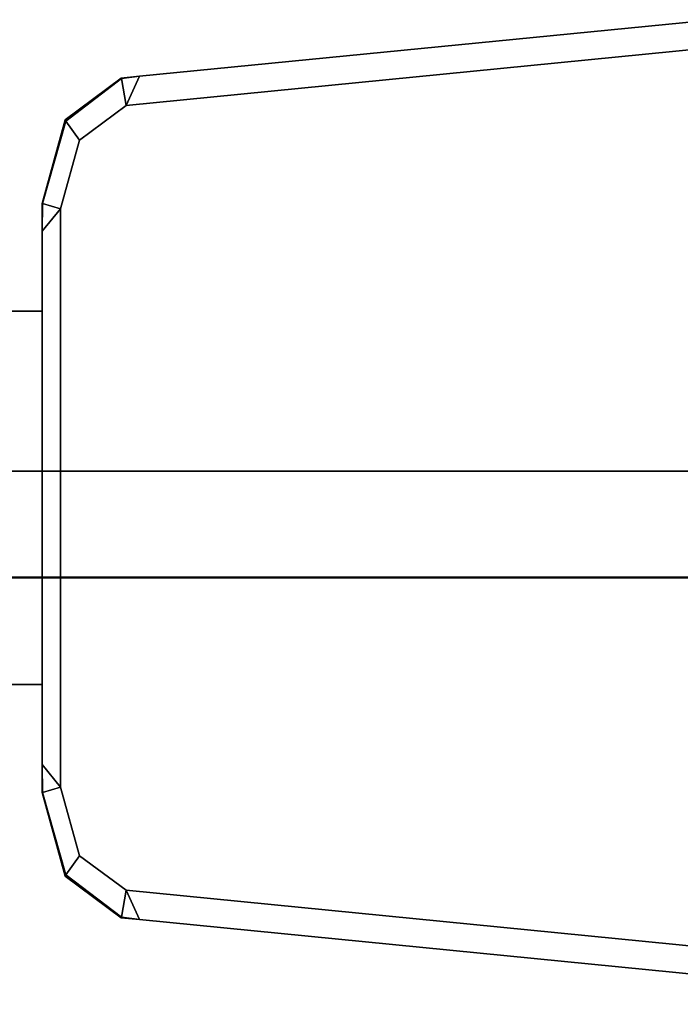
# Model space of a CAD drawing. Extents: x 0 to 1.01, y -0.67 to 0.23.
# Drawn here: x 0.93 to 0.94, y -0.65 to -0.63 of the extents above; entities that cross this region are included whole.
import ezdxf

# ---------------------------------------------------------------- set-up
doc = ezdxf.new("R2010")
doc.units = 0
for name, color, linetype in [('L10_GLASSRIM', 7, 'CONTINUOUS'), ('L12_SEAL', 7, 'CONTINUOUS'), ('L13_HOLDER', 7, 'CONTINUOUS'), ('L17_PROFILE', 7, 'CONTINUOUS'), ('L8_GLASSOUT', 7, 'CONTINUOUS'), ('L9_GLASSIN', 7, 'CONTINUOUS')]:
    doc.layers.add(name, color=color, linetype=linetype)

msp = doc.modelspace()

# ---------------------------------------------------------------- linework, layer by layer
at = {"layer": 'L10_GLASSRIM', "color": 8, "invisible_edges": 9}
for points in [[(0.494, -0.64, 1.958), (0.933, -0.633, 1.958), (0.494, -0.633, 1.958), (0.494, -0.64, 1.958)], [(0.933, -0.633, 1.958), (0.494, -0.64, 1.958), (0.933, -0.64, 1.958), (0.933, -0.633, 1.958)], [(0.933, -0.633, 0.02), (0.494, -0.64, 0.02), (0.494, -0.633, 0.02), (0.933, -0.633, 0.02)], [(0.494, -0.64, 0.02), (0.933, -0.633, 0.02), (0.933, -0.64, 0.02), (0.494, -0.64, 0.02)], [(0.933, -0.633, 0.02), (0.933, -0.64, 1.958), (0.933, -0.64, 0.02), (0.933, -0.633, 0.02)], [(0.933, -0.64, 1.958), (0.933, -0.633, 0.02), (0.933, -0.633, 1.958), (0.933, -0.64, 1.958)]]:
    msp.add_3dface(points, dxfattribs=at)
at = {"layer": 'L12_SEAL', "color": 254, "invisible_edges": 9}
for points in [[(0.933, -0.633, 0.005), (0.494, -0.64, 0.005), (0.494, -0.633, 0.005), (0.933, -0.633, 0.005)], [(0.494, -0.64, 0.005), (0.933, -0.633, 0.005), (0.933, -0.64, 0.005), (0.494, -0.64, 0.005)], [(0.494, -0.64, 0.02), (0.933, -0.633, 0.02), (0.494, -0.633, 0.02), (0.494, -0.64, 0.02)], [(0.933, -0.633, 0.02), (0.494, -0.64, 0.02), (0.933, -0.64, 0.02), (0.933, -0.633, 0.02)], [(0.494, -0.633, 0.005), (0.933, -0.633, 0.02), (0.933, -0.633, 0.005), (0.494, -0.633, 0.005)], [(0.933, -0.633, 0.02), (0.494, -0.633, 0.005), (0.494, -0.633, 0.02), (0.933, -0.633, 0.02)], [(0.933, -0.633, 0.005), (0.933, -0.64, 0.02), (0.933, -0.64, 0.005), (0.933, -0.633, 0.005)], [(0.933, -0.64, 0.02), (0.933, -0.633, 0.005), (0.933, -0.633, 0.02), (0.933, -0.64, 0.02)], [(0.933, -0.64, 0.02), (0.494, -0.64, 0.005), (0.933, -0.64, 0.005), (0.933, -0.64, 0.02)], [(0.494, -0.64, 0.005), (0.933, -0.64, 0.02), (0.494, -0.64, 0.02), (0.494, -0.64, 0.005)]]:
    msp.add_3dface(points, dxfattribs=at)
at = {"layer": 'L13_HOLDER', "color": 254}
for points, invisible_edges in [([(0.945913, -0.628024, 0.005), (0.934826, -0.628595, 0.005), (0.945582, -0.627534, 0.005), (0.945913, -0.628024, 0.005)], 9), ([(0.934826, -0.628595, 0.0055), (0.945582, -0.627534, 0.005), (0.934826, -0.628595, 0.005), (0.934826, -0.628595, 0.0055)], 9), ([(0.945582, -0.627534, 0.005), (0.934826, -0.628595, 0.0055), (0.945582, -0.627534, 0.0055), (0.945582, -0.627534, 0.005)], 9), ([(0.934826, -0.628595, 1.958), (0.945913, -0.628024, 1.958), (0.945582, -0.627534, 1.958), (0.934826, -0.628595, 1.958)], 9), ([(0.934826, -0.628595, 1.958), (0.945582, -0.627534, 1.9575), (0.934826, -0.628595, 1.9575), (0.934826, -0.628595, 1.958)], 9), ([(0.945582, -0.627534, 1.9575), (0.934826, -0.628595, 1.958), (0.945582, -0.627534, 1.958), (0.945582, -0.627534, 1.9575)], 9), ([(0.934826, -0.628595, 1.9575), (0.945582, -0.627534, 0.0055), (0.934826, -0.628595, 0.0055), (0.934826, -0.628595, 1.9575)], 9), ([(0.945582, -0.627534, 0.0055), (0.934826, -0.628595, 1.9575), (0.945582, -0.627534, 1.9575), (0.945582, -0.627534, 0.0055)], 9), ([(0.934826, -0.628595, 0.005), (0.945913, -0.628024, 0.005), (0.934572, -0.629143, 0.005), (0.934826, -0.628595, 0.005)], 9), ([(0.945913, -0.628024, 1.958), (0.934826, -0.628595, 1.958), (0.934572, -0.629143, 1.958), (0.945913, -0.628024, 1.958)], 9), ([(0.934572, -0.643857, 0.005), (0.934572, -0.629143, 0.005), (0.945913, -0.628024, 0.005), (0.934572, -0.643857, 0.005)], 13), ([(0.934572, -0.643857, 0.005), (0.945913, -0.628024, 0.005), (0.945913, -0.644976, 0.005), (0.934572, -0.643857, 0.005)], 11), ([(0.934572, -0.629143, 1.958), (0.934572, -0.643857, 1.958), (0.945913, -0.628024, 1.958), (0.934572, -0.629143, 1.958)], 11), ([(0.945913, -0.628024, 1.958), (0.934572, -0.643857, 1.958), (0.945913, -0.644976, 1.958), (0.945913, -0.628024, 1.958)], 13), ([(0.934482, -0.628629, 0.0055), (0.933444, -0.629434, 0.005), (0.933427, -0.62941, 0.0055), (0.934482, -0.628629, 0.0055)], 8), ([(0.934484, -0.628638, 1.958), (0.934482, -0.628629, 1.9575), (0.933427, -0.62941, 1.9575), (0.934484, -0.628638, 1.958)], 8), ([(0.933427, -0.62941, 1.9575), (0.934482, -0.628629, 0.0055), (0.933427, -0.62941, 0.0055), (0.933427, -0.62941, 1.9575)], 9), ([(0.934482, -0.628629, 0.0055), (0.933427, -0.62941, 1.9575), (0.934482, -0.628629, 1.9575), (0.934482, -0.628629, 0.0055)], 9), ([(0.934484, -0.628638, 1.958), (0.933427, -0.62941, 1.9575), (0.933444, -0.629434, 1.958), (0.934484, -0.628638, 1.958)], 8), ([(0.934482, -0.628629, 0.0055), (0.934484, -0.628638, 0.005), (0.933444, -0.629434, 0.005), (0.934482, -0.628629, 0.0055)], 8), ([(0.934484, -0.628638, 0.005), (0.933696, -0.629792, 0.005), (0.933444, -0.629434, 0.005), (0.934484, -0.628638, 0.005)], 9), ([(0.933696, -0.629792, 1.958), (0.934484, -0.628638, 1.958), (0.933444, -0.629434, 1.958), (0.933696, -0.629792, 1.958)], 9), ([(0.933696, -0.629792, 0.005), (0.934484, -0.628638, 0.005), (0.934572, -0.629143, 0.005), (0.933696, -0.629792, 0.005)], 9), ([(0.934484, -0.628638, 1.958), (0.933696, -0.629792, 1.958), (0.934572, -0.629143, 1.958), (0.934484, -0.628638, 1.958)], 9), ([(0.934482, -0.628629, 0.0055), (0.934826, -0.628595, 0.005), (0.934484, -0.628638, 0.005), (0.934482, -0.628629, 0.0055)], 9), ([(0.934826, -0.628595, 0.005), (0.934482, -0.628629, 0.0055), (0.934826, -0.628595, 0.0055), (0.934826, -0.628595, 0.005)], 9), ([(0.934484, -0.628638, 1.958), (0.934826, -0.628595, 1.9575), (0.934482, -0.628629, 1.9575), (0.934484, -0.628638, 1.958)], 9), ([(0.934482, -0.628629, 1.9575), (0.934826, -0.628595, 0.0055), (0.934482, -0.628629, 0.0055), (0.934482, -0.628629, 1.9575)], 9), ([(0.934826, -0.628595, 0.0055), (0.934482, -0.628629, 1.9575), (0.934826, -0.628595, 1.9575), (0.934826, -0.628595, 0.0055)], 9), ([(0.934826, -0.628595, 0.005), (0.934572, -0.629143, 0.005), (0.934484, -0.628638, 0.005), (0.934826, -0.628595, 0.005)], 8), ([(0.934826, -0.628595, 1.9575), (0.934484, -0.628638, 1.958), (0.934826, -0.628595, 1.958), (0.934826, -0.628595, 1.9575)], 9), ([(0.934826, -0.628595, 1.958), (0.934484, -0.628638, 1.958), (0.934572, -0.629143, 1.958), (0.934826, -0.628595, 1.958)], 8), ([(0.933696, -0.643208, 0.005), (0.933696, -0.629792, 0.005), (0.934572, -0.629143, 0.005), (0.933696, -0.643208, 0.005)], 13), ([(0.933696, -0.643208, 0.005), (0.934572, -0.629143, 0.005), (0.934572, -0.643857, 0.005), (0.933696, -0.643208, 0.005)], 11), ([(0.933696, -0.629792, 1.958), (0.933696, -0.643208, 1.958), (0.934572, -0.629143, 1.958), (0.933696, -0.629792, 1.958)], 11), ([(0.934572, -0.629143, 1.958), (0.933696, -0.643208, 1.958), (0.934572, -0.643857, 1.958), (0.934572, -0.629143, 1.958)], 13), ([(0.933444, -0.629434, 0.005), (0.933, -0.630977, 0.0055), (0.933427, -0.62941, 0.0055), (0.933444, -0.629434, 0.005)], 9), ([(0.933, -0.630977, 1.9575), (0.933444, -0.629434, 1.958), (0.933427, -0.62941, 1.9575), (0.933, -0.630977, 1.9575)], 9), ([(0.933427, -0.62941, 1.9575), (0.933, -0.630977, 0.0055), (0.933, -0.630977, 1.9575), (0.933427, -0.62941, 1.9575)], 9), ([(0.933, -0.630977, 0.0055), (0.933427, -0.62941, 1.9575), (0.933427, -0.62941, 0.0055), (0.933, -0.630977, 0.0055)], 9), ([(0.933, -0.630977, 0.0055), (0.933444, -0.629434, 0.005), (0.933007, -0.630978, 0.005), (0.933, -0.630977, 0.0055)], 9), ([(0.933444, -0.629434, 1.958), (0.933, -0.630977, 1.9575), (0.933007, -0.630978, 1.958), (0.933444, -0.629434, 1.958)], 9), ([(0.933444, -0.629434, 0.005), (0.933345, -0.631079, 0.005), (0.933007, -0.630978, 0.005), (0.933444, -0.629434, 0.005)], 9), ([(0.933345, -0.631079, 1.958), (0.933444, -0.629434, 1.958), (0.933007, -0.630978, 1.958), (0.933345, -0.631079, 1.958)], 9), ([(0.933345, -0.631079, 0.005), (0.933444, -0.629434, 0.005), (0.933696, -0.629792, 0.005), (0.933345, -0.631079, 0.005)], 9), ([(0.933444, -0.629434, 1.958), (0.933345, -0.631079, 1.958), (0.933696, -0.629792, 1.958), (0.933444, -0.629434, 1.958)], 9), ([(0.933696, -0.629792, 0.005), (0.933345, -0.641921, 0.005), (0.933345, -0.631079, 0.005), (0.933696, -0.629792, 0.005)], 9), ([(0.933345, -0.641921, 0.005), (0.933696, -0.629792, 0.005), (0.933696, -0.643208, 0.005), (0.933345, -0.641921, 0.005)], 11), ([(0.933345, -0.641921, 1.958), (0.933696, -0.629792, 1.958), (0.933345, -0.631079, 1.958), (0.933345, -0.641921, 1.958)], 9), ([(0.933696, -0.629792, 1.958), (0.933345, -0.641921, 1.958), (0.933696, -0.643208, 1.958), (0.933696, -0.629792, 1.958)], 13), ([(0.933, -0.630977, 0.0055), (0.933, -0.631499, 0.005), (0.933, -0.631499, 0.0055), (0.933, -0.630977, 0.0055)], 9), ([(0.933, -0.631499, 0.005), (0.933, -0.630977, 0.0055), (0.933007, -0.630978, 0.005), (0.933, -0.631499, 0.005)], 9), ([(0.933, -0.631499, 1.9575), (0.933007, -0.630978, 1.958), (0.933, -0.630977, 1.9575), (0.933, -0.631499, 1.9575)], 9), ([(0.933, -0.630977, 1.9575), (0.933, -0.631499, 0.0055), (0.933, -0.631499, 1.9575), (0.933, -0.630977, 1.9575)], 9), ([(0.933, -0.631499, 0.0055), (0.933, -0.630977, 1.9575), (0.933, -0.630977, 0.0055), (0.933, -0.631499, 0.0055)], 9), ([(0.933345, -0.631079, 0.005), (0.933, -0.631499, 0.005), (0.933007, -0.630978, 0.005), (0.933345, -0.631079, 0.005)], 8), ([(0.933007, -0.630978, 1.958), (0.933, -0.631499, 1.9575), (0.933, -0.631499, 1.958), (0.933007, -0.630978, 1.958)], 9), ([(0.933345, -0.631079, 1.958), (0.933007, -0.630978, 1.958), (0.933, -0.631499, 1.958), (0.933345, -0.631079, 1.958)], 8), ([(0.933345, -0.631079, 0.005), (0.933, -0.641501, 0.005), (0.933, -0.631499, 0.005), (0.933345, -0.631079, 0.005)], 9), ([(0.933, -0.641501, 0.005), (0.933345, -0.631079, 0.005), (0.933345, -0.641921, 0.005), (0.933, -0.641501, 0.005)], 9), ([(0.933, -0.641501, 1.958), (0.933345, -0.631079, 1.958), (0.933, -0.631499, 1.958), (0.933, -0.641501, 1.958)], 9), ([(0.933345, -0.631079, 1.958), (0.933, -0.641501, 1.958), (0.933345, -0.641921, 1.958), (0.933345, -0.631079, 1.958)], 9), ([(0.933, -0.631499, 0.0055), (0.933, -0.641501, 0.005), (0.933, -0.641501, 0.0055), (0.933, -0.631499, 0.0055)], 9), ([(0.933, -0.641501, 0.005), (0.933, -0.631499, 0.0055), (0.933, -0.631499, 0.005), (0.933, -0.641501, 0.005)], 9), ([(0.933, -0.631499, 1.958), (0.933, -0.641501, 1.9575), (0.933, -0.641501, 1.958), (0.933, -0.631499, 1.958)], 9), ([(0.933, -0.641501, 1.9575), (0.933, -0.631499, 1.958), (0.933, -0.631499, 1.9575), (0.933, -0.641501, 1.9575)], 9), ([(0.933, -0.631499, 1.9575), (0.933, -0.641501, 0.0055), (0.933, -0.641501, 1.9575), (0.933, -0.631499, 1.9575)], 9), ([(0.933, -0.641501, 0.0055), (0.933, -0.631499, 1.9575), (0.933, -0.631499, 0.0055), (0.933, -0.641501, 0.0055)], 9), ([(0.933, -0.641501, 0.0055), (0.933007, -0.642022, 0.005), (0.933, -0.642023, 0.0055), (0.933, -0.641501, 0.0055)], 9), ([(0.933007, -0.642022, 0.005), (0.933, -0.641501, 0.0055), (0.933, -0.641501, 0.005), (0.933007, -0.642022, 0.005)], 9), ([(0.933345, -0.641921, 1.958), (0.933, -0.641501, 1.958), (0.933007, -0.642022, 1.958), (0.933345, -0.641921, 1.958)], 8), ([(0.933007, -0.642022, 1.958), (0.933, -0.641501, 1.9575), (0.933, -0.642023, 1.9575), (0.933007, -0.642022, 1.958)], 9), ([(0.933, -0.641501, 1.9575), (0.933007, -0.642022, 1.958), (0.933, -0.641501, 1.958), (0.933, -0.641501, 1.9575)], 9), ([(0.933, -0.641501, 1.9575), (0.933, -0.642023, 0.0055), (0.933, -0.642023, 1.9575), (0.933, -0.641501, 1.9575)], 9), ([(0.933, -0.642023, 0.0055), (0.933, -0.641501, 1.9575), (0.933, -0.641501, 0.0055), (0.933, -0.642023, 0.0055)], 9), ([(0.933345, -0.641921, 0.005), (0.933007, -0.642022, 0.005), (0.933, -0.641501, 0.005), (0.933345, -0.641921, 0.005)], 8), ([(0.933444, -0.643566, 0.005), (0.933, -0.642023, 0.0055), (0.933007, -0.642022, 0.005), (0.933444, -0.643566, 0.005)], 9), ([(0.933, -0.642023, 1.9575), (0.933444, -0.643566, 1.958), (0.933007, -0.642022, 1.958), (0.933, -0.642023, 1.9575)], 9), ([(0.933, -0.642023, 0.0055), (0.933444, -0.643566, 0.005), (0.933427, -0.64359, 0.0055), (0.933, -0.642023, 0.0055)], 9), ([(0.933444, -0.643566, 1.958), (0.933, -0.642023, 1.9575), (0.933427, -0.64359, 1.9575), (0.933444, -0.643566, 1.958)], 9), ([(0.933, -0.642023, 1.9575), (0.933427, -0.64359, 0.0055), (0.933427, -0.64359, 1.9575), (0.933, -0.642023, 1.9575)], 9), ([(0.933427, -0.64359, 0.0055), (0.933, -0.642023, 1.9575), (0.933, -0.642023, 0.0055), (0.933427, -0.64359, 0.0055)], 9), ([(0.933345, -0.641921, 0.005), (0.933444, -0.643566, 0.005), (0.933007, -0.642022, 0.005), (0.933345, -0.641921, 0.005)], 9), ([(0.933444, -0.643566, 1.958), (0.933345, -0.641921, 1.958), (0.933007, -0.642022, 1.958), (0.933444, -0.643566, 1.958)], 9), ([(0.933444, -0.643566, 0.005), (0.933345, -0.641921, 0.005), (0.933696, -0.643208, 0.005), (0.933444, -0.643566, 0.005)], 9), ([(0.933345, -0.641921, 1.958), (0.933444, -0.643566, 1.958), (0.933696, -0.643208, 1.958), (0.933345, -0.641921, 1.958)], 9), ([(0.933696, -0.643208, 0.005), (0.934484, -0.644362, 0.005), (0.933444, -0.643566, 0.005), (0.933696, -0.643208, 0.005)], 9), ([(0.934484, -0.644362, 1.958), (0.933696, -0.643208, 1.958), (0.933444, -0.643566, 1.958), (0.934484, -0.644362, 1.958)], 9), ([(0.934484, -0.644362, 0.005), (0.933696, -0.643208, 0.005), (0.934572, -0.643857, 0.005), (0.934484, -0.644362, 0.005)], 9), ([(0.933696, -0.643208, 1.958), (0.934484, -0.644362, 1.958), (0.934572, -0.643857, 1.958), (0.933696, -0.643208, 1.958)], 9), ([(0.933427, -0.64359, 0.0055), (0.933444, -0.643566, 0.005), (0.934484, -0.644362, 0.005), (0.933427, -0.64359, 0.0055)], 8), ([(0.933444, -0.643566, 1.958), (0.933427, -0.64359, 1.9575), (0.934482, -0.644371, 1.9575), (0.933444, -0.643566, 1.958)], 8), ([(0.933427, -0.64359, 0.0055), (0.934484, -0.644362, 0.005), (0.934482, -0.644371, 0.0055), (0.933427, -0.64359, 0.0055)], 8), ([(0.934482, -0.644371, 1.9575), (0.933427, -0.64359, 0.0055), (0.934482, -0.644371, 0.0055), (0.934482, -0.644371, 1.9575)], 9), ([(0.933427, -0.64359, 0.0055), (0.934482, -0.644371, 1.9575), (0.933427, -0.64359, 1.9575), (0.933427, -0.64359, 0.0055)], 9), ([(0.933444, -0.643566, 1.958), (0.934482, -0.644371, 1.9575), (0.934484, -0.644362, 1.958), (0.933444, -0.643566, 1.958)], 8), ([(0.934826, -0.644405, 1.958), (0.934572, -0.643857, 1.958), (0.934484, -0.644362, 1.958), (0.934826, -0.644405, 1.958)], 8), ([(0.934826, -0.644405, 0.005), (0.934484, -0.644362, 0.005), (0.934572, -0.643857, 0.005), (0.934826, -0.644405, 0.005)], 8), ([(0.945913, -0.644976, 0.005), (0.934826, -0.644405, 0.005), (0.934572, -0.643857, 0.005), (0.945913, -0.644976, 0.005)], 9), ([(0.934826, -0.644405, 1.958), (0.945913, -0.644976, 1.958), (0.934572, -0.643857, 1.958), (0.934826, -0.644405, 1.958)], 9), ([(0.934482, -0.644371, 1.9575), (0.934826, -0.644405, 1.958), (0.934484, -0.644362, 1.958), (0.934482, -0.644371, 1.9575)], 9), ([(0.934484, -0.644362, 0.005), (0.934826, -0.644405, 0.0055), (0.934482, -0.644371, 0.0055), (0.934484, -0.644362, 0.005)], 9), ([(0.934826, -0.644405, 1.958), (0.934482, -0.644371, 1.9575), (0.934826, -0.644405, 1.9575), (0.934826, -0.644405, 1.958)], 9), ([(0.934826, -0.644405, 1.9575), (0.934482, -0.644371, 0.0055), (0.934826, -0.644405, 0.0055), (0.934826, -0.644405, 1.9575)], 9), ([(0.934482, -0.644371, 0.0055), (0.934826, -0.644405, 1.9575), (0.934482, -0.644371, 1.9575), (0.934482, -0.644371, 0.0055)], 9), ([(0.934826, -0.644405, 0.0055), (0.934484, -0.644362, 0.005), (0.934826, -0.644405, 0.005), (0.934826, -0.644405, 0.0055)], 9), ([(0.934826, -0.644405, 0.005), (0.945913, -0.644976, 0.005), (0.945582, -0.645466, 0.005), (0.934826, -0.644405, 0.005)], 9), ([(0.945582, -0.645466, 0.0055), (0.934826, -0.644405, 0.005), (0.945582, -0.645466, 0.005), (0.945582, -0.645466, 0.0055)], 9), ([(0.934826, -0.644405, 0.005), (0.945582, -0.645466, 0.0055), (0.934826, -0.644405, 0.0055), (0.934826, -0.644405, 0.005)], 9), ([(0.945913, -0.644976, 1.958), (0.934826, -0.644405, 1.958), (0.945582, -0.645466, 1.958), (0.945913, -0.644976, 1.958)], 9), ([(0.945582, -0.645466, 1.958), (0.934826, -0.644405, 1.9575), (0.945582, -0.645466, 1.9575), (0.945582, -0.645466, 1.958)], 9), ([(0.934826, -0.644405, 1.9575), (0.945582, -0.645466, 1.958), (0.934826, -0.644405, 1.958), (0.934826, -0.644405, 1.9575)], 9), ([(0.945582, -0.645466, 1.9575), (0.934826, -0.644405, 0.0055), (0.945582, -0.645466, 0.0055), (0.945582, -0.645466, 1.9575)], 9), ([(0.934826, -0.644405, 0.0055), (0.945582, -0.645466, 1.9575), (0.934826, -0.644405, 1.9575), (0.934826, -0.644405, 0.0055)], 9)]:
    msp.add_3dface(points, dxfattribs=dict(at, invisible_edges=invisible_edges))
at = {"layer": 'L17_PROFILE', "color": 254, "invisible_edges": 9}
for points in [[(0.968, -0.636, 1.958), (0.032, -0.637986, 1.958), (0.032, -0.636, 1.958), (0.968, -0.636, 1.958)], [(0.032, -0.637986, 1.958), (0.968, -0.636, 1.958), (0.968, -0.637986, 1.958), (0.032, -0.637986, 1.958)], [(0.032, -0.636, 1.959986), (0.968, -0.636, 1.958), (0.032, -0.636, 1.958), (0.032, -0.636, 1.959986)], [(0.968, -0.636, 1.958), (0.032, -0.636, 1.959986), (0.968, -0.636, 1.959986), (0.968, -0.636, 1.958)], [(0.032, -0.636, 1.996), (0.968, -0.636, 1.959986), (0.032, -0.636, 1.959986), (0.032, -0.636, 1.996)], [(0.968, -0.636, 1.959986), (0.032, -0.636, 1.996), (0.968, -0.636, 1.996), (0.968, -0.636, 1.959986)], [(0.032, -0.636, 1.998), (0.968, -0.636, 1.996), (0.032, -0.636, 1.996), (0.032, -0.636, 1.998)], [(0.968, -0.636, 1.996), (0.032, -0.636, 1.998), (0.968, -0.636, 1.998), (0.968, -0.636, 1.996)], [(0.032, -0.638, 1.998), (0.968, -0.636, 1.998), (0.032, -0.636, 1.998), (0.032, -0.638, 1.998)], [(0.968, -0.636, 1.998), (0.032, -0.638, 1.998), (0.968, -0.638, 1.998), (0.968, -0.636, 1.998)], [(0.968, -0.637986, 1.958), (0.032, -0.659014, 1.958), (0.032, -0.637986, 1.958), (0.968, -0.637986, 1.958)], [(0.032, -0.659014, 1.958), (0.968, -0.637986, 1.958), (0.968, -0.659014, 1.958), (0.032, -0.659014, 1.958)], [(0.032, -0.659, 1.998), (0.968, -0.638, 1.998), (0.032, -0.638, 1.998), (0.032, -0.659, 1.998)], [(0.968, -0.638, 1.998), (0.032, -0.659, 1.998), (0.968, -0.659, 1.998), (0.968, -0.638, 1.998)]]:
    msp.add_3dface(points, dxfattribs=at)
at = {"layer": 'L8_GLASSOUT', "color": 8, "invisible_edges": 9}
for points in [[(0.933, -0.64, 0.02), (0.494, -0.64, 1.958), (0.494, -0.64, 0.02), (0.933, -0.64, 0.02)], [(0.494, -0.64, 1.958), (0.933, -0.64, 0.02), (0.933, -0.64, 1.958), (0.494, -0.64, 1.958)]]:
    msp.add_3dface(points, dxfattribs=at)
at = {"layer": 'L9_GLASSIN', "color": 8, "invisible_edges": 9}
for points in [[(0.494, -0.633, 1.958), (0.933, -0.633, 0.02), (0.494, -0.633, 0.02), (0.494, -0.633, 1.958)], [(0.933, -0.633, 0.02), (0.494, -0.633, 1.958), (0.933, -0.633, 1.958), (0.933, -0.633, 0.02)]]:
    msp.add_3dface(points, dxfattribs=at)

doc.saveas('drawing.dxf')
